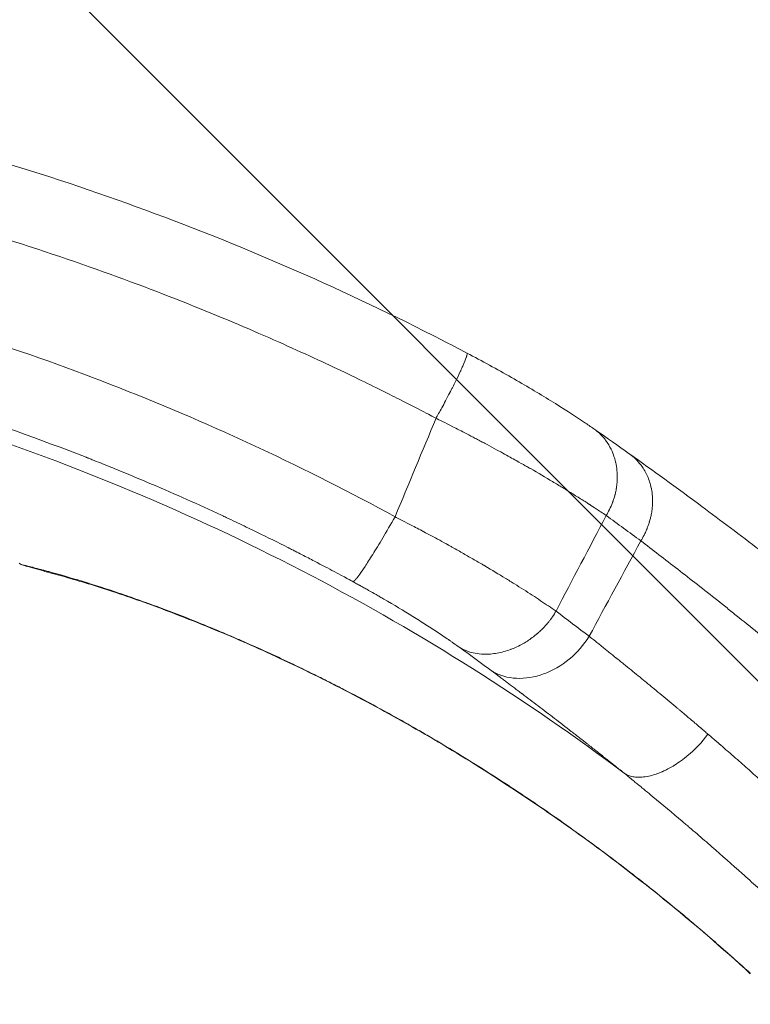
# Model space of a CAD drawing. Units: millimetres. Extents: x -878 to 878, y -4369 to 4369.
# Drawn here: x 65 to 124, y 199 to 278 of the extents above; entities that cross this region are included whole.
import ezdxf

# ---------------------------------------------------------------- set-up
doc = ezdxf.new("R2010")
doc.units = ezdxf.units.MM
doc.header["$LTSCALE"] = 20
doc.linetypes.add('HIDDEN', pattern=[9.525, 6.35, -3.175])
doc.layers.add('2d', color=230, linetype='Continuous')
doc.layers.add('EN-Free_Space_Hatch', color=10, linetype='HIDDEN')

msp = doc.modelspace()

# ---------------------------------------------------------------- hatches: boundary and pattern name
at = {"layer": 'EN-Free_Space_Hatch'}
h = msp.add_hatch(dxfattribs=at)
h.set_pattern_fill('ANSI31', color=256, scale=100)
h.set_pattern_definition([(315, (-877.5, 4369), (224.506, 224.506), [])])
h.paths.add_polyline_path([(-877.5, -4369), (877.5, -4369), (877.5, 4369), (-877.5, 4369)])

# ---------------------------------------------------------------- linework, layer by layer
at = {"layer": '2d', "lineweight": 0}
for points, knots in [([(-99.746, 251.063), (-96.8, 252.614), (-93.816, 254.096), (-86.869, 257.345), (-82.879, 259.065), (-74.809, 262.254), (-70.725, 263.726), (-62.468, 266.421), (-58.292, 267.646), (-49.864, 269.842), (-45.608, 270.814), (-37.045, 272.498), (-32.733, 273.211), (-24.074, 274.376), (-19.722, 274.827), (-11, 275.465), (-6.626, 275.653), (2.127, 275.763), (6.51, 275.685), (15.254, 275.265), (19.621, 274.922), (28.321, 273.974), (32.659, 273.367), (41.284, 271.893), (45.575, 271.025), (54.083, 269.032), (58.305, 267.908), (66.666, 265.405), (70.81, 264.026), (78.99, 261.022), (83.031, 259.396), (90.99, 255.908), (94.911, 254.044), (99.433, 251.723), (100.094, 251.379), (100.754, 251.031)], [0, 0, 0, 0, 10.002777, 10.002777, 23.035867, 23.035867, 36.057004, 36.057004, 49.108989, 49.108989, 62.195689, 62.195689, 75.296376, 75.296376, 88.410257, 88.410257, 101.533826, 101.533826, 114.671136, 114.671136, 127.798673, 127.798673, 140.928721, 140.928721, 154.053248, 154.053248, 167.15283, 167.15283, 180.250001, 180.250001, 193.316329, 193.316329, 206.346033, 206.346033, 208.585366, 208.585366, 208.585366, 208.585366]), ([(98.273, 245.775), (98.238, 245.793), (97.974, 245.933), (96.988, 246.447), (96.264, 246.823), (94.349, 247.794), (93.157, 248.39), (90.29, 249.774), (88.614, 250.564), (84.762, 252.298), (82.585, 253.244), (77.709, 255.242), (75.009, 256.294), (69.067, 258.443), (65.824, 259.54), (60.538, 261.162), (58.706, 261.699), (55.851, 262.491), (54.881, 262.753), (53.4, 263.141), (52.653, 263.334), (51.77, 263.556), (51.325, 263.667), (51.102, 263.722), (50.99, 263.75), (50.934, 263.764), (50.906, 263.771), (50.892, 263.774), (50.886, 263.776), (50.882, 263.777), (50.879, 263.777), (49.98, 263.999), (48.792, 264.286), (45.825, 264.961), (44.047, 265.35), (39.893, 266.183), (37.517, 266.627), (33.496, 267.291), (32.08, 267.511), (29.841, 267.834), (29.075, 267.94), (27.898, 268.096), (27.303, 268.174), (26.595, 268.263), (26.238, 268.307), (26.059, 268.328), (25.982, 268.338), (25.931, 268.344), (25.906, 268.347), (22.402, 268.772), (19.257, 269.066), (13.649, 269.491), (11.186, 269.622), (6.95, 269.795), (5.177, 269.836), (3.036, 269.869), (2.409, 269.875), (1.598, 269.881), (1.35, 269.882), (1.009, 269.883), (0.847, 269.883), (0.672, 269.883), (0.588, 269.883), (0.547, 269.883), (0.527, 269.883), (0.518, 269.883), (0.513, 269.883), (0.512, 269.883), (-2.087, 269.884), (-5.505, 269.841), (-11.857, 269.534), (-14.178, 269.39), (-17.962, 269.081), (-19.273, 268.963), (-21.315, 268.758), (-22.008, 268.685), (-23.066, 268.568), (-23.6, 268.508), (-24.23, 268.434), (-24.547, 268.397), (-24.707, 268.378), (-24.786, 268.368), (-24.826, 268.363), (-24.843, 268.361), (-24.855, 268.36), (-24.862, 268.359), (-29.149, 267.841), (-33.379, 267.196), (-39.633, 266.051), (-41.702, 265.64), (-44.782, 264.979), (-46.316, 264.638), (-48.095, 264.222), (-48.982, 264.009), (-49.425, 263.902), (-49.646, 263.848), (-49.756, 263.821), (-49.811, 263.807), (-49.839, 263.8), (-49.853, 263.797), (-49.859, 263.795), (-49.863, 263.794), (-49.863, 263.794), (-53.976, 262.783), (-57.796, 261.713), (-64.868, 259.542), (-68.121, 258.442), (-74.08, 256.287), (-76.785, 255.232), (-81.669, 253.231), (-83.847, 252.284), (-87.699, 250.549), (-89.372, 249.76), (-92.232, 248.378), (-93.418, 247.786), (-95.318, 246.822), (-96.032, 246.452), (-96.996, 245.949), (-97.247, 245.816), (-97.267, 245.805)], [0, 0, 0, 0, 0.03125, 0.03125, 0.0625, 0.0625, 0.09375, 0.09375, 0.125, 0.125, 0.15625, 0.15625, 0.1875, 0.1875, 0.21875, 0.21875, 0.234375, 0.234375, 0.242187, 0.242187, 0.246094, 0.248047, 0.249023, 0.249512, 0.249756, 0.249878, 0.249939, 0.249969, 0.249985, 0.249985, 0.25, 0.25, 0.28125, 0.28125, 0.3125, 0.3125, 0.34375, 0.34375, 0.359375, 0.359375, 0.367187, 0.367187, 0.371094, 0.373047, 0.374023, 0.374512, 0.374756, 0.374756, 0.375, 0.375, 0.40625, 0.40625, 0.4375, 0.4375, 0.46875, 0.46875, 0.484375, 0.484375, 0.492187, 0.492187, 0.496094, 0.498047, 0.499023, 0.499512, 0.499756, 0.499878, 0.499878, 0.5, 0.5, 0.5625, 0.5625, 0.59375, 0.59375, 0.609375, 0.609375, 0.617187, 0.617187, 0.621094, 0.623047, 0.624023, 0.624512, 0.624756, 0.624878, 0.624939, 0.624939, 0.625, 0.625, 0.6875, 0.6875, 0.71875, 0.71875, 0.734375, 0.742187, 0.746094, 0.748047, 0.749023, 0.749512, 0.749756, 0.749878, 0.749939, 0.749969, 0.749969, 0.75, 0.75, 0.78125, 0.78125, 0.8125, 0.8125, 0.84375, 0.84375, 0.875, 0.875, 0.90625, 0.90625, 0.9375, 0.9375, 0.96875, 0.96875, 1, 1, 1, 1]), ([(0.522, 261.881), (0.788, 261.88), (1.434, 261.88), (2.973, 261.864), (3.581, 261.856), (4.636, 261.836), (5.011, 261.828), (5.61, 261.814), (5.918, 261.806), (6.293, 261.795), (6.485, 261.79), (6.582, 261.787), (6.63, 261.785), (6.655, 261.785), (6.665, 261.784), (6.672, 261.784), (6.677, 261.784), (7.641, 261.754), (8.635, 261.717), (10.173, 261.646), (10.954, 261.607), (11.885, 261.555), (12.356, 261.527), (12.593, 261.513), (12.694, 261.506), (12.762, 261.502), (12.798, 261.5), (14.893, 261.369), (16.947, 261.209), (20.013, 260.922), (21.542, 260.767), (23.319, 260.566), (24.205, 260.46), (24.648, 260.406), (24.838, 260.383), (24.964, 260.367), (25.029, 260.359), (29.033, 259.86), (33.027, 259.241), (39.079, 258.106), (41.106, 257.693), (44.161, 257.021), (45.691, 256.671), (47.482, 256.24), (48.378, 256.018), (48.827, 255.905), (49.019, 255.857), (49.147, 255.825), (49.213, 255.808), (57.287, 253.758), (65.145, 251.227), (80.42, 245.225), (87.836, 241.754), (94.97, 237.852)], [0, 0, 0, 0, 0.03125, 0.03125, 0.046875, 0.046875, 0.054688, 0.054688, 0.058594, 0.060547, 0.061523, 0.062012, 0.062256, 0.062378, 0.062439, 0.062439, 0.0625, 0.0625, 0.09375, 0.09375, 0.109375, 0.117188, 0.121094, 0.123047, 0.124023, 0.124023, 0.125, 0.125, 0.1875, 0.1875, 0.21875, 0.234375, 0.242188, 0.246094, 0.248047, 0.248047, 0.25, 0.25, 0.375, 0.375, 0.4375, 0.4375, 0.46875, 0.484375, 0.492188, 0.496094, 0.498047, 0.498047, 0.5, 0.5, 0.75, 0.75, 1, 1, 1, 1]), ([(91.594, 232.632), (91.442, 232.711), (90.935, 232.989), (89.628, 233.686), (89.101, 233.965), (88.172, 234.449), (87.839, 234.622), (87.304, 234.896), (87.028, 235.037), (86.691, 235.209), (86.518, 235.296), (86.431, 235.34), (86.387, 235.362), (86.365, 235.374), (86.356, 235.378), (86.349, 235.381), (86.345, 235.384), (85.569, 235.776), (84.738, 236.188), (83.405, 236.837), (82.946, 237.057), (82.236, 237.396), (81.875, 237.566), (81.445, 237.768), (81.228, 237.87), (81.134, 237.914), (81.071, 237.943), (81.038, 237.959), (79.12, 238.852), (77.265, 239.677), (74.538, 240.842), (73.637, 241.217), (72.302, 241.763), (71.637, 242.032), (70.869, 242.337), (70.486, 242.488), (70.295, 242.563), (70.213, 242.595), (70.159, 242.617), (70.133, 242.626), (66.37, 244.098), (62.613, 245.431), (56.961, 247.24), (55.074, 247.811), (52.241, 248.622), (50.824, 249.015), (49.171, 249.454), (48.344, 249.668), (47.989, 249.759), (47.753, 249.819), (47.636, 249.849), (39.871, 251.814), (32.083, 253.279), (16.366, 255.237), (8.435, 255.729), (0.505, 255.734)], [0, 0, 0, 0, 0.03125, 0.03125, 0.046875, 0.046875, 0.054687, 0.054687, 0.058594, 0.060547, 0.061523, 0.062012, 0.062256, 0.062378, 0.062439, 0.062439, 0.0625, 0.0625, 0.09375, 0.09375, 0.109375, 0.109375, 0.117187, 0.121094, 0.123047, 0.124023, 0.124023, 0.125, 0.125, 0.1875, 0.1875, 0.21875, 0.21875, 0.234375, 0.242187, 0.246094, 0.248047, 0.249023, 0.249023, 0.25, 0.25, 0.375, 0.375, 0.4375, 0.4375, 0.46875, 0.484375, 0.492187, 0.496094, 0.496094, 0.5, 0.5, 0.75, 0.75, 1, 1, 1, 1]), ([(0.505, 254.586), (10.713, 254.584), (20.921, 253.762), (41.029, 250.507), (50.928, 248.074), (70.122, 241.688), (79.417, 237.736), (97.131, 228.459), (105.551, 223.135), (113.417, 217.225)], [0, 0, 0, 0, 0.25, 0.25, 0.5, 0.5, 0.75, 0.75, 1, 1, 1, 1]), ([(98.273, 245.775), (98.396, 245.996), (98.555, 246.283), (98.929, 246.974), (99.145, 247.378), (99.375, 247.821), (99.376, 247.822), (99.378, 247.827), (99.382, 247.835), (99.391, 247.852), (99.41, 247.887), (99.446, 247.957), (99.517, 248.095), (99.655, 248.366), (99.916, 248.885), (100.11, 249.287), (100.225, 249.534), (100.225, 249.534), (100.225, 249.536), (100.227, 249.539), (100.23, 249.545), (100.236, 249.559), (100.25, 249.588), (100.262, 249.615), (100.288, 249.67), (100.306, 249.711), (100.365, 249.839), (100.408, 249.936), (100.543, 250.246), (100.64, 250.481), (100.707, 250.684), (100.71, 250.691), (100.714, 250.703), (100.72, 250.722), (100.732, 250.763), (100.741, 250.794), (100.757, 250.851), (100.763, 250.882), (100.777, 250.96), (100.776, 250.991), (100.766, 251.021), (100.761, 251.028), (100.754, 251.032)], [0.000017, 0.000017, 0.000017, 0.000017, 0.125, 0.125, 0.25, 0.25, 0.2509766, 0.2509766, 0.2519531, 0.2539062, 0.2578125, 0.265625, 0.28125, 0.3125, 0.375, 0.5, 0.5, 0.5009766, 0.5009766, 0.5019531, 0.5039062, 0.5078125, 0.515625, 0.53125, 0.53125, 0.5625, 0.5625, 0.625, 0.625, 0.75, 0.75, 0.7539062, 0.7539062, 0.7578125, 0.765625, 0.78125, 0.78125, 0.8125, 0.8125, 0.875, 0.875, 0.9163721, 0.9163721, 0.9163721, 0.9163721]), ([(100.754, 251.031), (101.976, 250.387), (103.188, 249.722), (105.453, 248.43), (106.524, 247.794), (108.49, 246.582), (109.402, 245.997), (110.476, 245.277), (110.725, 245.108), (110.964, 244.943)], [0, 0, 0, 0, 4.150617, 4.150617, 8.115696, 8.115696, 11.980365, 11.980365, 13.201453, 13.201453, 13.201453, 13.201453]), ([(111.971, 237.959), (111.657, 238.17), (111.383, 238.351), (110.935, 238.645), (110.763, 238.757), (110.648, 238.831), (110.644, 238.833), (110.638, 238.837), (110.629, 238.843), (110.609, 238.856), (110.567, 238.883), (110.48, 238.939), (110.403, 238.989), (110.242, 239.092), (110.127, 239.164), (109.761, 239.396), (109.486, 239.569), (109.173, 239.762), (109.171, 239.764), (109.163, 239.768), (109.152, 239.775), (109.127, 239.791), (109.076, 239.823), (108.972, 239.887), (108.762, 240.016), (108.575, 240.13), (108.194, 240.362), (107.93, 240.521), (107.104, 241.014), (106.511, 241.362), (105.866, 241.732), (105.867, 241.732), (105.866, 241.732), (105.865, 241.733), (105.863, 241.734), (105.858, 241.737), (105.848, 241.743), (105.828, 241.754), (105.783, 241.78), (105.737, 241.806), (105.635, 241.865), (105.554, 241.911), (105.27, 242.072), (105.026, 242.21), (104.423, 242.548), (104.064, 242.748), (103.22, 243.211), (102.736, 243.474), (102.152, 243.785), (102.121, 243.802), (102.056, 243.836), (101.959, 243.887), (101.737, 244.005), (101.554, 244.102), (101.195, 244.29), (100.968, 244.408), (100.325, 244.741), (99.947, 244.934), (98.964, 245.432), (98.511, 245.656), (98.273, 245.774)], [0, 0, 0, 0, 0.0625, 0.0625, 0.125, 0.125, 0.1259766, 0.1259766, 0.1269531, 0.1289062, 0.1328125, 0.140625, 0.15625, 0.15625, 0.1875, 0.1875, 0.25, 0.25, 0.2509765, 0.2509765, 0.2519531, 0.2539062, 0.2578125, 0.265625, 0.28125, 0.3125, 0.3125, 0.375, 0.375, 0.5, 0.5, 0.5002441, 0.5002441, 0.5004882, 0.5009765, 0.5019531, 0.5039062, 0.5078125, 0.515625, 0.53125, 0.53125, 0.5625, 0.5625, 0.6249999, 0.6249999, 0.6874999, 0.6874999, 0.7499999, 0.7499999, 0.7539062, 0.7539062, 0.7578124, 0.7656249, 0.7812499, 0.7812499, 0.8124999, 0.8124999, 0.8749999, 0.8749999, 0.9999709, 0.9999709, 0.9999709, 0.9999709]), ([(111.971, 237.959), (112.147, 238.252), (112.329, 238.599), (112.485, 239.008), (112.485, 239.009), (112.486, 239.013), (112.489, 239.019), (112.494, 239.033), (112.505, 239.063), (112.529, 239.127), (112.551, 239.19), (112.596, 239.326), (112.629, 239.43), (112.665, 239.562), (112.67, 239.579), (112.678, 239.61), (112.69, 239.656), (112.701, 239.699), (112.721, 239.782), (112.732, 239.832), (112.761, 239.969), (112.775, 240.042), (112.786, 240.109), (112.789, 240.126), (112.794, 240.157), (112.802, 240.204), (112.818, 240.32), (112.831, 240.427), (112.853, 240.653), (112.863, 240.818), (112.868, 241.355), (112.837, 241.77), (112.736, 242.222), (112.736, 242.221), (112.736, 242.221), (112.736, 242.221), (112.736, 242.221), (112.736, 242.222), (112.735, 242.224), (112.733, 242.232), (112.731, 242.245), (112.723, 242.278), (112.716, 242.31), (112.684, 242.435), (112.651, 242.557), (112.545, 242.874), (112.472, 243.068), (112.257, 243.511), (112.116, 243.759), (111.919, 244.022), (111.918, 244.024), (111.914, 244.029), (111.908, 244.037), (111.893, 244.056), (111.865, 244.094), (111.807, 244.166), (111.757, 244.226), (111.656, 244.341), (111.589, 244.412), (111.389, 244.612), (111.257, 244.725), (111.074, 244.866), (111.018, 244.906), (110.965, 244.943)], [0.0000423, 0.0000423, 0.0000423, 0.0000423, 0.125, 0.125, 0.1259766, 0.1259766, 0.1269531, 0.1289062, 0.1328125, 0.140625, 0.15625, 0.15625, 0.1875, 0.1875, 0.1914062, 0.1914062, 0.1953125, 0.203125, 0.203125, 0.21875, 0.21875, 0.25, 0.25, 0.2578125, 0.2578125, 0.265625, 0.28125, 0.3125, 0.3125, 0.375, 0.375, 0.5, 0.5, 0.5004883, 0.5004883, 0.5009766, 0.5019531, 0.5039062, 0.5078125, 0.515625, 0.53125, 0.53125, 0.5625, 0.5625, 0.625, 0.625, 0.6875, 0.6875, 0.75, 0.75, 0.7509766, 0.7509766, 0.7519531, 0.7539062, 0.7578125, 0.765625, 0.78125, 0.78125, 0.8125, 0.8125, 0.875, 0.875, 0.9029492, 0.9029492, 0.9029492, 0.9029492]), ([(114.762, 235.917), (114.85, 236.058), (114.938, 236.215), (115.069, 236.474), (115.112, 236.565), (115.176, 236.706), (115.208, 236.779), (115.245, 236.866), (115.263, 236.91), (115.271, 236.932), (115.275, 236.942), (115.278, 236.948), (115.28, 236.953), (115.295, 236.992), (115.32, 237.056), (115.369, 237.19), (115.387, 237.241), (115.416, 237.328), (115.431, 237.374), (115.449, 237.432), (115.457, 237.457), (115.462, 237.475), (115.465, 237.485), (115.501, 237.606), (115.528, 237.709), (115.561, 237.845), (115.57, 237.887), (115.583, 237.946), (115.589, 237.975), (115.595, 238.002), (115.598, 238.019), (115.6, 238.03), (115.622, 238.14), (115.647, 238.278), (115.689, 238.621), (115.706, 238.826), (115.709, 239.12), (115.709, 239.181), (115.707, 239.26), (115.706, 239.275), (115.705, 239.301), (115.704, 239.34), (115.697, 239.481), (115.687, 239.6), (115.667, 239.779), (115.656, 239.863), (115.637, 239.979), (115.627, 240.036), (115.615, 240.098), (115.609, 240.128), (115.607, 240.14), (115.605, 240.149), (115.604, 240.152), (115.531, 240.503), (115.425, 240.827), (115.226, 241.273), (115.153, 241.415), (115.064, 241.568), (115.049, 241.593), (115.034, 241.618), (115.024, 241.635), (115.013, 241.653), (114.966, 241.728), (114.928, 241.786), (114.814, 241.952), (114.736, 242.054), (114.35, 242.522), (114.051, 242.763), (113.825, 242.925), (113.825, 242.925), (113.824, 242.926)], [0.000054, 0.000054, 0.000054, 0.000054, 0.0625, 0.0625, 0.09375, 0.09375, 0.109375, 0.1171875, 0.1210937, 0.1230469, 0.1240234, 0.1240234, 0.125, 0.125, 0.15625, 0.15625, 0.171875, 0.171875, 0.1796875, 0.1835938, 0.1855469, 0.1855469, 0.1875, 0.1875, 0.21875, 0.21875, 0.234375, 0.234375, 0.2421875, 0.2460938, 0.2460938, 0.25, 0.25, 0.3125, 0.3125, 0.375, 0.375, 0.390625, 0.390625, 0.3945313, 0.3945313, 0.3984375, 0.40625, 0.4375, 0.4375, 0.46875, 0.46875, 0.484375, 0.4921875, 0.4960938, 0.4980469, 0.4980469, 0.5, 0.5, 0.625, 0.625, 0.6875, 0.6875, 0.6953125, 0.6992188, 0.6992188, 0.703125, 0.703125, 0.71875, 0.71875, 0.75, 0.75, 0.875, 0.875, 0.8752466, 0.8752466, 0.8752466, 0.8752466]), ([(113.874, 242.898), (115.687, 241.603), (117.618, 240.205), (121.183, 237.568), (122.75, 236.39), (125.95, 233.934), (127.584, 232.655), (130.931, 229.97), (132.65, 228.559), (136.132, 225.622), (137.901, 224.092), (141.445, 220.937), (143.224, 219.308), (145.477, 217.185), (145.962, 216.723), (146.447, 216.259)], [0, 0, 0, 0, 9.736565, 9.736565, 16.861912, 16.861912, 23.909701, 23.909701, 31.092636, 31.092636, 38.373543, 38.373543, 45.704555, 45.704555, 47.72751, 47.72751, 47.72751, 47.72751]), ([(91.594, 232.632), (91.601, 232.635), (91.61, 232.636), (91.642, 232.654), (91.666, 232.67), (91.738, 232.74), (91.787, 232.793), (91.924, 232.961), (92.012, 233.077), (92.241, 233.397), (92.383, 233.601), (92.728, 234.124), (92.933, 234.441), (93.409, 235.203), (93.681, 235.648), (94.286, 236.663), (94.618, 237.233), (94.97, 237.852)], [0, 0, 0, 0, 0.125, 0.125, 0.25, 0.25, 0.375, 0.375, 0.5, 0.5, 0.625, 0.625, 0.75, 0.75, 0.875, 0.875, 1, 1, 1, 1]), ([(94.97, 237.852), (95.185, 237.742), (95.584, 237.539), (96.445, 237.093), (96.775, 236.921), (97.521, 236.526), (97.938, 236.303), (98.623, 235.931), (98.861, 235.801), (99.139, 235.647), (99.17, 235.63), (99.209, 235.609), (99.216, 235.605), (99.225, 235.6), (99.24, 235.592), (99.291, 235.563), (99.414, 235.495), (99.527, 235.433), (99.901, 235.224), (100.197, 235.057), (100.781, 234.726), (101.213, 234.478), (101.706, 234.192), (101.95, 234.049), (102.071, 233.978), (102.122, 233.948), (102.157, 233.928), (102.173, 233.918), (102.781, 233.56), (103.329, 233.231), (104.098, 232.76), (104.345, 232.607), (104.823, 232.309), (105.071, 232.152), (105.793, 231.693), (106.255, 231.393), (107.128, 230.814), (107.54, 230.536), (107.931, 230.265)], [0, 0, 0, 0, 0.125, 0.125, 0.1875, 0.1875, 0.25, 0.25, 0.28125, 0.28125, 0.285156, 0.285156, 0.286133, 0.286133, 0.287109, 0.289062, 0.296875, 0.3125, 0.3125, 0.375, 0.375, 0.4375, 0.46875, 0.484375, 0.492187, 0.496094, 0.496094, 0.5, 0.5, 0.625, 0.625, 0.6875, 0.6875, 0.75, 0.75, 0.875, 0.875, 1, 1, 1, 1]), ([(142.833, 211.767), (142.732, 211.867), (142.604, 211.994), (142.371, 212.225), (142.286, 212.308), (142.15, 212.443), (142.079, 212.513), (141.991, 212.599), (141.947, 212.643), (141.927, 212.662), (141.914, 212.675), (141.907, 212.683), (141.734, 212.853), (141.572, 213.012), (141.339, 213.24), (141.225, 213.352), (141.095, 213.479), (141.031, 213.541), (140.999, 213.572), (140.986, 213.585), (140.977, 213.594), (140.971, 213.6), (140.777, 213.788), (140.525, 214.033), (140.057, 214.485), (139.886, 214.649), (139.606, 214.917), (139.461, 215.057), (139.281, 215.228), (139.189, 215.316), (139.142, 215.361), (139.118, 215.383), (139.108, 215.393), (139.101, 215.399), (139.097, 215.404), (138.488, 215.984), (137.872, 216.565), (136.933, 217.44), (136.618, 217.732), (136.141, 218.172), (135.902, 218.391), (135.622, 218.648), (135.502, 218.759), (135.421, 218.832), (135.382, 218.868), (134.678, 219.51), (134.027, 220.098), (132.744, 221.244), (132.112, 221.803), (130.872, 222.888), (130.265, 223.414), (129.375, 224.179), (129.082, 224.43), (128.648, 224.799), (128.505, 224.921), (128.291, 225.103), (128.184, 225.193), (128.06, 225.298), (128.007, 225.342), (127.972, 225.372), (127.955, 225.386), (126.745, 226.408), (125.562, 227.388), (123.814, 228.816), (123.236, 229.284), (122.375, 229.976), (121.946, 230.32), (121.519, 230.66), (121.307, 230.829), (121.2, 230.914), (121.094, 230.998), (121.023, 231.054), (120.987, 231.083), (119.848, 231.986), (118.771, 232.828), (116.7, 234.433), (115.705, 235.197), (114.764, 235.915)], [0, 0, 0, 0, 0.015625, 0.015625, 0.0234375, 0.0234375, 0.0273437, 0.0292969, 0.0302734, 0.0307617, 0.0307617, 0.03125, 0.03125, 0.046875, 0.046875, 0.0546875, 0.0585937, 0.0605469, 0.0615234, 0.0620117, 0.0620117, 0.0625, 0.0625, 0.09375, 0.09375, 0.109375, 0.109375, 0.1171875, 0.1210937, 0.1230469, 0.1240234, 0.1245117, 0.1247559, 0.1247559, 0.125, 0.125, 0.1875, 0.1875, 0.21875, 0.21875, 0.234375, 0.2421875, 0.2460937, 0.2460937, 0.25, 0.25, 0.3125, 0.3125, 0.375, 0.375, 0.4375, 0.4375, 0.46875, 0.46875, 0.484375, 0.484375, 0.4921875, 0.4960937, 0.4980469, 0.4980469, 0.5, 0.5, 0.625, 0.625, 0.6875, 0.6875, 0.71875, 0.734375, 0.734375, 0.7421875, 0.7460937, 0.7460937, 0.75, 0.75, 0.875, 0.875, 0.9999099, 0.9999099, 0.9999099, 0.9999099]), ([(64.719, 234.129), (64.817, 234.022), (64.929, 233.996), (65.072, 233.961), (65.138, 233.945), (65.204, 233.929), (65.234, 233.922), (65.249, 233.918), (65.255, 233.917), (65.259, 233.916), (65.26, 233.916), (65.355, 233.892), (65.498, 233.857), (65.674, 233.813), (65.751, 233.794), (65.802, 233.781), (65.829, 233.774), (66.058, 233.716), (66.366, 233.636), (66.728, 233.54), (66.885, 233.498), (66.989, 233.47), (67.041, 233.456), (67.944, 233.211), (68.842, 232.952), (70.73, 232.376), (71.716, 232.059), (73.258, 231.538), (74.044, 231.265), (74.853, 230.975), (75.398, 230.777), (75.674, 230.676), (77.056, 230.163), (78.197, 229.721), (79.959, 229.008), (80.554, 228.761), (81.46, 228.379), (81.916, 228.184), (82.377, 227.985), (82.685, 227.85), (82.841, 227.782), (84.229, 227.172), (85.489, 226.595), (87.418, 225.676), (88.068, 225.361), (89.051, 224.874), (89.38, 224.71), (90.042, 224.376), (90.375, 224.206), (92.037, 223.35), (93.383, 222.632), (95.421, 221.501), (96.445, 220.922), (97.477, 220.323), (98.166, 219.918), (98.512, 219.714), (100.237, 218.683), (101.626, 217.823), (104.418, 216.031), (105.813, 215.103), (108.602, 213.178), (109.993, 212.184), (112.079, 210.639), (113.118, 209.856), (114.323, 208.924), (114.838, 208.52), (115.181, 208.25), (115.351, 208.116), (116.211, 207.432), (117.237, 206.602), (118.421, 205.619), (119.01, 205.124), (119.261, 204.911), (119.429, 204.768), (119.513, 204.696), (119.761, 204.485), (120.01, 204.272), (120.305, 204.018), (120.452, 203.89), (120.516, 203.835), (120.558, 203.798), (120.579, 203.781), (120.778, 203.608), (121.036, 203.383), (121.322, 203.132), (121.462, 203.009), (121.521, 202.957), (121.56, 202.922), (121.581, 202.904), (121.746, 202.758), (121.98, 202.55), (122.278, 202.285), (122.432, 202.146), (122.511, 202.075), (122.551, 202.04), (122.571, 202.022), (122.58, 202.014), (122.585, 202.009), (122.589, 202.005), (122.803, 201.813), (123.132, 201.517), (123.578, 201.113)], [0, 0, 0, 0, 0.007812, 0.007812, 0.011719, 0.013672, 0.014648, 0.015137, 0.015381, 0.015381, 0.015625, 0.015625, 0.023437, 0.027344, 0.029297, 0.029297, 0.03125, 0.03125, 0.046875, 0.054687, 0.058594, 0.058594, 0.0625, 0.0625, 0.125, 0.125, 0.1875, 0.1875, 0.21875, 0.234375, 0.234375, 0.25, 0.25, 0.3125, 0.3125, 0.34375, 0.34375, 0.359375, 0.367187, 0.367187, 0.375, 0.375, 0.4375, 0.4375, 0.46875, 0.46875, 0.484375, 0.484375, 0.5, 0.5, 0.5625, 0.5625, 0.59375, 0.609375, 0.609375, 0.625, 0.625, 0.6875, 0.6875, 0.75, 0.75, 0.8125, 0.8125, 0.84375, 0.859375, 0.867188, 0.867188, 0.875, 0.875, 0.90625, 0.921875, 0.929688, 0.933594, 0.933594, 0.9375, 0.9375, 0.945313, 0.949219, 0.951172, 0.952148, 0.952148, 0.953125, 0.953125, 0.960938, 0.964844, 0.966797, 0.967773, 0.967773, 0.96875, 0.96875, 0.976563, 0.980469, 0.982422, 0.983398, 0.983887, 0.984131, 0.984253, 0.984253, 0.984375, 0.984375, 1, 1, 1, 1]), ([(123.574, 201.093), (121.301, 203.168), (118.966, 205.18), (114.602, 208.714), (112.579, 210.269), (108.62, 213.159), (106.68, 214.505), (102.772, 217.09), (100.798, 218.329), (96.892, 220.66), (94.954, 221.755), (91.141, 223.804), (89.26, 224.761), (85.576, 226.539), (83.772, 227.358), (80.342, 228.83), (78.705, 229.491), (75.505, 230.715), (73.945, 231.273), (71.116, 232.216), (69.844, 232.606), (68.075, 233.112), (67.528, 233.262), (66.443, 233.557), (65.912, 233.701), (65.407, 233.845)], [0.001261, 0.001261, 0.001261, 0.001261, 9.241184, 9.241184, 17.025597, 17.025597, 24.410148, 24.410148, 31.948048, 31.948048, 39.490591, 39.490591, 47.062266, 47.062266, 54.718438, 54.718438, 62.196407, 62.196407, 69.987629, 69.987629, 77.406939, 77.406939, 80.794063, 80.794063, 84.182798, 84.182798, 84.182798, 84.182798]), ([(100.192, 227.326), (100.013, 227.449), (99.88, 227.543), (99.789, 227.607), (99.786, 227.609), (99.781, 227.612), (99.775, 227.617), (99.759, 227.628), (99.727, 227.65), (99.664, 227.694), (99.541, 227.78), (99.44, 227.851), (99.357, 227.908), (99.338, 227.921), (99.303, 227.945), (99.249, 227.982), (99.122, 228.069), (98.861, 228.247), (98.626, 228.404), (98.302, 228.619), (98.139, 228.726), (97.806, 228.943), (97.298, 229.272), (96.763, 229.61), (95.658, 230.295), (94.885, 230.76), (94.023, 231.262), (93.969, 231.293), (93.865, 231.354), (93.709, 231.444), (93.348, 231.651), (93.046, 231.822), (92.798, 231.962), (92.75, 231.989), (92.649, 232.046), (92.496, 232.131), (92.334, 232.221), (92.219, 232.285), (92.218, 232.286), (92.214, 232.288), (92.207, 232.292), (92.191, 232.3), (92.158, 232.319), (92.087, 232.358), (91.919, 232.451), (91.734, 232.552), (91.594, 232.632)], [0, 0, 0, 0, 0.0625, 0.0625, 0.0634766, 0.0634766, 0.0644531, 0.0664062, 0.0703125, 0.078125, 0.09375, 0.125, 0.125, 0.1328125, 0.1328125, 0.140625, 0.15625, 0.1875, 0.25, 0.25, 0.3125, 0.3125, 0.375, 0.5, 0.5, 0.75, 0.75, 0.765625, 0.765625, 0.78125, 0.8125, 0.875, 0.875, 0.890625, 0.890625, 0.90625, 0.9375, 0.9375, 0.9384765, 0.9384765, 0.9394531, 0.9414062, 0.9453125, 0.953125, 0.96875, 1, 1, 1, 1]), ([(100.192, 227.326), (100.343, 227.24), (100.565, 227.12), (101.195, 226.907), (101.605, 226.813), (102.123, 226.799), (102.124, 226.799), (102.13, 226.799), (102.138, 226.799), (102.157, 226.798), (102.196, 226.798), (102.273, 226.797), (102.428, 226.799), (102.74, 226.816), (103.371, 226.897), (103.916, 227.048), (104.277, 227.182), (104.276, 227.182), (104.276, 227.182), (104.277, 227.182), (104.278, 227.183), (104.282, 227.184), (104.29, 227.187), (104.309, 227.194), (104.331, 227.202), (104.382, 227.222), (104.425, 227.239), (104.582, 227.303), (104.725, 227.364), (105.079, 227.537), (105.292, 227.65), (105.775, 227.95), (106.046, 228.137), (106.339, 228.38), (106.341, 228.382), (106.347, 228.387), (106.357, 228.395), (106.38, 228.414), (106.425, 228.453), (106.512, 228.528), (106.582, 228.591), (106.715, 228.714), (106.796, 228.792), (107.013, 229.014), (107.128, 229.143), (107.218, 229.248), (107.217, 229.248), (107.218, 229.249), (107.219, 229.251), (107.224, 229.256), (107.235, 229.269), (107.249, 229.286), (107.283, 229.327), (107.315, 229.365), (107.392, 229.463), (107.439, 229.523), (107.505, 229.613), (107.52, 229.634), (107.54, 229.661), (107.57, 229.702), (107.598, 229.742), (107.76, 229.976), (107.86, 230.145), (107.931, 230.265)], [0, 0, 0, 0, 0.125, 0.125, 0.25, 0.25, 0.2509766, 0.2509766, 0.2519531, 0.2539062, 0.2578125, 0.265625, 0.28125, 0.3125, 0.375, 0.5, 0.5, 0.5004883, 0.5004883, 0.5009766, 0.5019531, 0.5039062, 0.5078125, 0.515625, 0.53125, 0.53125, 0.5625, 0.5625, 0.625, 0.625, 0.6875, 0.6875, 0.75, 0.75, 0.7509766, 0.7509766, 0.7519531, 0.7539062, 0.7578125, 0.765625, 0.78125, 0.78125, 0.8125, 0.8125, 0.875, 0.875, 0.8759766, 0.8759766, 0.8769531, 0.8789062, 0.8828125, 0.890625, 0.890625, 0.90625, 0.90625, 0.921875, 0.921875, 0.9257812, 0.9257812, 0.9296875, 0.9375, 0.9375, 1, 1, 1, 1]), ([(102.814, 225.409), (103.386, 225.079), (104.05, 224.892), (105.46, 224.824), (106.204, 224.943), (107.656, 225.469), (108.363, 225.876), (109.622, 226.913), (110.174, 227.543), (110.598, 228.238)], [0, 0, 0, 0, 0.25, 0.25, 0.5, 0.5, 0.75, 0.75, 1, 1, 1, 1]), ([(110.6, 228.236), (110.727, 228.136), (110.902, 227.996), (111.245, 227.722), (111.347, 227.641), (111.528, 227.497), (111.606, 227.434), (111.675, 227.379), (111.681, 227.374), (111.691, 227.366), (111.706, 227.354), (111.741, 227.326), (111.812, 227.269), (111.959, 227.151), (112.093, 227.044), (112.371, 226.821), (112.57, 226.661), (112.797, 226.478), (112.808, 226.469), (112.833, 226.449), (112.871, 226.418), (112.959, 226.347), (113.134, 226.206), (113.482, 225.925), (113.777, 225.686), (114.362, 225.211), (114.746, 224.898), (115.214, 224.515), (115.307, 224.438), (115.497, 224.282), (115.787, 224.044), (116.087, 223.796), (116.704, 223.286), (117.135, 222.928), (117.602, 222.538), (117.619, 222.524), (117.649, 222.499), (117.694, 222.461), (117.798, 222.374), (118.002, 222.203), (118.167, 222.064), (118.486, 221.795), (118.683, 221.629), (118.867, 221.473), (118.868, 221.472), (118.872, 221.469), (118.878, 221.464), (118.893, 221.451), (118.924, 221.425), (118.993, 221.366), (119.066, 221.305), (119.227, 221.167), (119.358, 221.056), (119.521, 220.917), (119.528, 220.911), (119.545, 220.897), (119.57, 220.875), (119.627, 220.827), (119.737, 220.733), (119.823, 220.659), (119.987, 220.519), (120.082, 220.437), (120.163, 220.368)], [0.0003602, 0.0003602, 0.0003602, 0.0003602, 0.0625, 0.0625, 0.09375, 0.09375, 0.125, 0.125, 0.1269531, 0.1269531, 0.1289062, 0.1328125, 0.140625, 0.15625, 0.1875, 0.1875, 0.2499999, 0.2499999, 0.2539062, 0.2539062, 0.2578124, 0.2656249, 0.2812499, 0.3124999, 0.3749999, 0.3749999, 0.4999999, 0.4999999, 0.5312499, 0.5312499, 0.5624999, 0.6249998, 0.6249998, 0.7499998, 0.7499998, 0.7539061, 0.7539061, 0.7578123, 0.7656248, 0.7812498, 0.8124998, 0.8124998, 0.8749998, 0.8749998, 0.8759764, 0.8759764, 0.8769529, 0.878906, 0.8828123, 0.8906248, 0.9062498, 0.9062498, 0.9374998, 0.9374998, 0.9394529, 0.9394529, 0.941406, 0.9453123, 0.9531248, 0.9687498, 0.9687498, 0.9999998, 0.9999998, 0.9999998, 0.9999998]), ([(113.417, 217.225), (113.103, 217.475), (112.86, 217.67), (112.687, 217.809), (112.681, 217.813), (112.673, 217.82), (112.662, 217.829), (112.634, 217.851), (112.579, 217.895), (112.47, 217.982), (112.257, 218.153), (112.082, 218.293), (111.911, 218.428), (111.851, 218.476), (111.734, 218.569), (111.558, 218.709), (111.146, 219.035), (110.789, 219.317), (110.49, 219.552), (110.432, 219.597), (110.315, 219.689), (110.14, 219.827), (109.733, 220.145), (108.928, 220.771), (108.253, 221.292), (107.368, 221.972), (106.929, 222.308), (106.066, 222.963), (105.642, 223.285), (105.21, 223.61), (105.195, 223.621), (105.167, 223.643), (105.125, 223.674), (105.028, 223.748), (104.837, 223.891), (104.469, 224.168), (104.177, 224.386), (103.949, 224.558), (103.904, 224.591), (103.81, 224.662), (103.665, 224.771), (103.509, 224.887), (103.398, 224.97), (103.398, 224.97), (103.395, 224.972), (103.392, 224.974), (103.384, 224.98), (103.369, 224.992), (103.336, 225.016), (103.266, 225.068), (103.112, 225.183), (102.95, 225.304), (102.833, 225.395)], [0, 0, 0, 0, 0.0625, 0.0625, 0.0634765, 0.0634765, 0.0644531, 0.0664062, 0.0703125, 0.078125, 0.09375, 0.125, 0.125, 0.140625, 0.140625, 0.15625, 0.1875, 0.2499999, 0.2499999, 0.2656249, 0.2656249, 0.2812499, 0.3124999, 0.3749999, 0.4999999, 0.4999999, 0.6249999, 0.6249999, 0.7499998, 0.7499998, 0.7539061, 0.7539061, 0.7578123, 0.7656248, 0.7812498, 0.8124998, 0.8749998, 0.8749998, 0.8906248, 0.8906248, 0.9062498, 0.9374998, 0.9374998, 0.9379881, 0.9379881, 0.9384764, 0.9394529, 0.941406, 0.9453123, 0.9531248, 0.9687498, 0.9984063, 0.9984063, 0.9984063, 0.9984063]), ([(113.417, 217.225), (113.541, 217.145), (113.707, 217.054), (114.052, 216.955), (114.183, 216.928), (114.406, 216.905), (114.485, 216.9), (114.611, 216.898), (114.675, 216.898), (114.742, 216.901), (114.788, 216.903), (114.81, 216.904), (115.226, 216.932), (115.588, 217.022), (116.044, 217.169), (116.182, 217.221), (116.365, 217.295), (116.423, 217.32), (116.503, 217.355), (116.528, 217.366), (116.578, 217.388), (116.602, 217.4), (116.798, 217.49), (117.043, 217.611), (117.516, 217.895), (117.692, 218.007), (117.978, 218.207), (118.078, 218.279), (118.232, 218.396), (118.311, 218.457), (118.405, 218.532), (118.452, 218.571), (118.476, 218.591), (118.486, 218.599), (118.493, 218.605), (118.498, 218.608), (119.105, 219.111), (119.675, 219.704), (120.163, 220.368)], [0, 0, 0, 0, 0.125, 0.125, 0.1875, 0.1875, 0.21875, 0.21875, 0.234375, 0.242187, 0.242187, 0.25, 0.25, 0.375, 0.375, 0.4375, 0.4375, 0.46875, 0.46875, 0.484375, 0.484375, 0.5, 0.5, 0.625, 0.625, 0.6875, 0.6875, 0.71875, 0.71875, 0.734375, 0.742187, 0.746094, 0.748047, 0.749023, 0.749023, 0.75, 0.75, 1, 1, 1, 1]), ([(120.163, 220.368), (120.199, 220.338), (120.302, 220.25), (120.561, 220.026), (120.665, 219.937), (120.847, 219.779), (120.945, 219.695), (121.071, 219.586), (121.137, 219.529), (121.171, 219.5), (121.188, 219.485), (121.195, 219.479), (121.2, 219.475), (121.204, 219.471), (121.368, 219.329), (121.537, 219.182), (121.8, 218.953), (121.934, 218.836), (122.095, 218.696), (122.164, 218.635), (122.211, 218.594), (122.235, 218.573), (122.62, 218.236), (122.979, 217.919), (123.514, 217.445), (123.691, 217.288), (123.956, 217.051), (124.088, 216.934), (124.241, 216.796), (124.307, 216.737), (124.351, 216.698), (124.374, 216.677), (125.057, 216.065), (125.753, 215.434), (126.846, 214.43), (127.218, 214.086), (127.976, 213.38), (128.364, 213.017), (129.541, 211.906), (130.3, 211.179), (131.404, 210.108), (131.766, 209.755), (132.301, 209.229), (132.565, 208.968), (132.87, 208.665), (133.022, 208.515), (133.097, 208.44), (133.13, 208.407), (133.151, 208.386), (133.163, 208.374), (133.489, 208.049), (133.832, 207.706), (134.383, 207.149), (134.573, 206.956), (134.867, 206.657), (135.017, 206.504), (135.17, 206.348), (135.273, 206.242), (135.323, 206.191), (135.592, 205.916), (135.791, 205.711), (136.065, 205.427), (136.152, 205.337), (136.278, 205.207), (136.339, 205.143), (136.407, 205.071), (136.441, 205.036), (136.458, 205.019), (136.466, 205.01), (136.47, 205.007), (136.472, 205.004), (136.472, 205.004), (137.05, 204.402), (137.414, 204.017), (137.567, 203.856)], [0, 0, 0, 0, 0.03125, 0.03125, 0.046875, 0.046875, 0.054687, 0.058594, 0.060547, 0.061523, 0.062012, 0.062256, 0.062256, 0.0625, 0.0625, 0.09375, 0.09375, 0.109375, 0.117187, 0.121094, 0.121094, 0.125, 0.125, 0.1875, 0.1875, 0.21875, 0.21875, 0.234375, 0.242187, 0.246094, 0.246094, 0.25, 0.25, 0.375, 0.375, 0.4375, 0.4375, 0.5, 0.5, 0.625, 0.625, 0.6875, 0.6875, 0.71875, 0.734375, 0.742188, 0.746094, 0.748047, 0.748047, 0.75, 0.75, 0.8125, 0.8125, 0.84375, 0.84375, 0.859375, 0.867187, 0.867187, 0.875, 0.875, 0.90625, 0.90625, 0.921875, 0.921875, 0.929687, 0.933594, 0.935547, 0.936523, 0.937012, 0.937256, 0.937256, 0.9375, 0.9375, 1, 1, 1, 1]), ([(132.7, 199.861), (132.565, 199.993), (132.448, 200.111), (132.296, 200.263), (132.226, 200.333), (132.155, 200.405), (132.122, 200.438), (132.107, 200.454), (132.1, 200.46), (132.096, 200.465), (132.095, 200.466), (131.981, 200.579), (131.822, 200.738), (131.649, 200.911), (131.565, 200.994), (131.53, 201.029), (131.506, 201.053), (131.496, 201.063), (131.081, 201.476), (130.673, 201.877), (129.853, 202.68), (129.24, 203.276), (128.628, 203.863), (128.221, 204.252), (128.019, 204.445), (126.998, 205.414), (126.18, 206.178), (124.955, 207.307), (124.547, 207.68), (123.731, 208.421), (123.322, 208.79), (122.102, 209.881), (121.293, 210.595), (120.085, 211.646), (119.483, 212.167), (118.783, 212.766), (118.484, 213.02), (118.284, 213.19), (118.184, 213.275), (117.297, 214.026), (116.51, 214.685), (115.528, 215.497), (115.235, 215.738), (114.898, 216.015), (114.73, 216.152), (114.646, 216.221), (114.61, 216.25), (114.586, 216.27), (114.573, 216.28), (114.475, 216.36), (114.337, 216.473), (114.166, 216.612), (114.078, 216.684), (114.033, 216.72), (114.01, 216.739), (114.001, 216.747), (113.994, 216.752), (113.99, 216.756), (113.857, 216.863), (113.666, 217.018), (113.417, 217.225)], [0, 0, 0, 0, 0.015625, 0.015625, 0.023438, 0.027344, 0.029297, 0.030273, 0.030762, 0.030762, 0.03125, 0.03125, 0.046875, 0.054688, 0.058594, 0.060547, 0.060547, 0.0625, 0.0625, 0.125, 0.125, 0.1875, 0.21875, 0.21875, 0.25, 0.25, 0.375, 0.375, 0.4375, 0.4375, 0.5, 0.5, 0.625, 0.625, 0.6875, 0.71875, 0.734375, 0.734375, 0.75, 0.75, 0.875, 0.875, 0.90625, 0.921875, 0.929688, 0.933594, 0.935547, 0.935547, 0.9375, 0.9375, 0.953125, 0.960938, 0.964844, 0.966797, 0.967773, 0.968262, 0.968262, 0.96875, 0.96875, 1, 1, 1, 1])]:
    msp.add_open_spline(points, degree=3, knots=knots, dxfattribs=at)
for points in [[(94.97, 237.852), (96.071, 240.493), (97.172, 243.134), (98.273, 245.775)], [(111.151, 244.806), (112.048, 244.186), (112.939, 243.559), (113.824, 242.926)], [(107.931, 230.265), (109.258, 232.791), (110.605, 235.355), (111.971, 237.959)], [(114.762, 235.917), (113.837, 236.594), (112.908, 237.274), (111.973, 237.958)], [(110.598, 228.239), (111.975, 230.776), (113.363, 233.336), (114.762, 235.917)], [(65.324, 233.863), (65.134, 233.921), (64.955, 233.976), (64.788, 234.029)], [(65.112, 233.952), (65.213, 233.913), (65.312, 233.879), (65.408, 233.849)], [(107.931, 230.265), (108.826, 229.586), (109.715, 228.91), (110.598, 228.238)], [(102.814, 225.409), (101.937, 226.058), (101.063, 226.697), (100.192, 227.326)]]:
    msp.add_open_spline(points, degree=3, dxfattribs=at)

doc.saveas('drawing.dxf')
